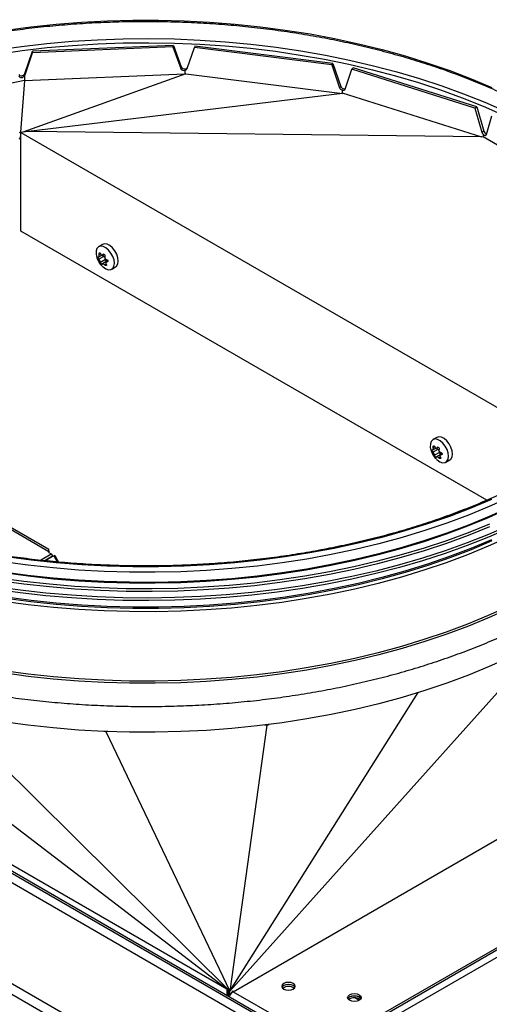
# Model space of a CAD drawing. Extents: x 5 to 303, y -3 to 205.
# Drawn here: x 253 to 263, y 94 to 114 of the extents above; entities that cross this region are included whole.
import ezdxf

# ---------------------------------------------------------------- set-up
doc = ezdxf.new("R2010")
doc.units = 0
doc.layers.get('0').update_dxf_attribs({"linetype": 'CONTINUOUS'})

msp = doc.modelspace()

# ---------------------------------------------------------------- linework, layer by layer
at = {"color": 7, "linetype": 'CONTINUOUS'}
for p, q in [((259.158, 93.148), (220.445, 115.497)), ((259.196, 93.17), (220.483, 115.518)), ((258.202, 93.504), (221.077, 114.936)), ((257.351, 91.927), (218.345, 114.445)), ((253.31, 113.095), (253.465, 113.551)), ((256.357, 113.671), (253.465, 113.551)), ((253.465, 113.551), (253.469, 113.521)), ((256.346, 113.639), (253.469, 113.521)), ((256.346, 113.639), (256.357, 113.671)), ((256.346, 113.639), (256.507, 113.196)), ((256.357, 113.671), (256.519, 113.227)), ((256.638, 113.194), (256.79, 113.625)), ((256.801, 113.655), (256.79, 113.625)), ((259.606, 113.272), (256.79, 113.625)), ((259.632, 113.3), (256.801, 113.655)), ((253.314, 113.064), (253.469, 113.521)), ((256.507, 113.196), (256.519, 113.227)), ((256.595, 113.162), (256.595, 113.087)), ((259.606, 113.272), (259.632, 113.3)), ((259.606, 113.272), (259.764, 112.801)), ((259.632, 113.3), (259.791, 112.83)), ((259.884, 112.774), (260.021, 113.181)), ((260.046, 113.208), (260.021, 113.181)), ((262.545, 112.385), (260.021, 113.181)), ((262.585, 112.408), (260.046, 113.208)), ((253.301, 112.952), (250.2, 112.284)), ((253.301, 112.952), (253.221, 111.888)), ((256.61, 113.089), (253.268, 111.893)), ((253.304, 112.952), (253.301, 112.952)), ((253.304, 112.952), (256.595, 113.087)), ((253.304, 113.047), (253.304, 112.952)), ((253.314, 113.064), (253.31, 113.095)), ((256.595, 113.087), (256.61, 113.089)), ((256.61, 113.089), (259.828, 112.685)), ((259.764, 112.801), (259.791, 112.83)), ((259.819, 112.755), (259.819, 112.696)), ((259.828, 112.685), (253.385, 111.902)), ((259.828, 112.685), (259.819, 112.696)), ((259.819, 112.696), (262.683, 111.793)), ((262.545, 112.385), (262.585, 112.408)), ((262.545, 112.385), (262.687, 111.89)), ((262.585, 112.408), (262.727, 111.913)), ((262.784, 111.842), (262.894, 112.228)), ((253.195, 111.751), (253.211, 111.761)), ((253.2, 111.88), (253.211, 111.887)), ((253.211, 111.887), (253.221, 111.888)), ((253.211, 111.761), (253.228, 111.821)), ((253.23, 111.886), (253.221, 111.888)), ((253.228, 111.882), (253.23, 111.886)), ((253.228, 111.882), (264.603, 105.315)), ((253.228, 109.857), (253.228, 111.882)), ((253.268, 111.893), (253.23, 111.886)), ((253.385, 111.902), (253.268, 111.893)), ((262.683, 111.793), (253.385, 111.902)), ((262.683, 111.793), (262.715, 111.798)), ((262.687, 111.89), (262.727, 111.913)), ((262.715, 111.85), (262.715, 111.798)), ((262.715, 111.798), (265.182, 110.374)), ((262.767, 111.857), (262.786, 111.849)), ((262.788, 104.338), (253.228, 109.857)), ((254.905, 109.587), (254.825, 109.541)), ((254.825, 109.333), (254.886, 109.368)), ((254.927, 109.34), (254.825, 109.281)), ((254.903, 109.369), (254.929, 109.385)), ((254.961, 109.277), (254.859, 109.218)), ((255.006, 109.247), (254.902, 109.186)), ((255.012, 109.242), (254.979, 109.222)), ((255.091, 109.079), (255.172, 109.125)), ((247.85, 106.724), (253.802, 103.287)), ((261.764, 105.628), (261.684, 105.581)), ((261.684, 105.373), (261.745, 105.408)), ((261.786, 105.38), (261.684, 105.322)), ((261.82, 105.318), (261.718, 105.259)), ((261.865, 105.287), (261.761, 105.227)), ((261.762, 105.41), (261.788, 105.425)), ((261.871, 105.282), (261.838, 105.263)), ((261.95, 105.119), (262.03, 105.166)), ((257.451, 94.302), (240.133, 104.3)), ((253.802, 103.267), (253.802, 103.333)), ((253.802, 103.267), (253.85, 103.24)), ((253.85, 103.24), (253.883, 103.182)), ((253.628, 103.106), (253.852, 103.235)), ((253.706, 103.096), (253.876, 103.194)), ((253.717, 103.095), (253.879, 103.189)), ((253.923, 103.205), (253.883, 103.182)), ((253.921, 103.204), (253.883, 103.182)), ((253.908, 103.182), (253.972, 103.072)), ((257.584, 94.253), (270.689, 101.818)), ((259.592, 93.192), (274.366, 101.72)), ((259.592, 93.148), (274.366, 101.677)), ((263.992, 101.492), (257.515, 94.265)), ((274.488, 101.595), (259.545, 92.968)), ((248.889, 100.861), (257.515, 94.265)), ((257.515, 94.265), (261.38, 100.389)), ((251.737, 99.99), (257.515, 94.265)), ((258.277, 99.725), (257.515, 94.265)), ((258.277, 99.725), (258.23, 99.723)), ((258.277, 99.725), (258.32, 99.734)), ((258.277, 99.729), (258.277, 99.725)), ((254.971, 99.589), (254.929, 99.594)), ((254.971, 99.592), (254.971, 99.589)), ((255.014, 99.59), (254.971, 99.589)), ((254.971, 99.589), (257.515, 94.265)), ((257.465, 94.294), (257.451, 94.302)), ((257.451, 94.302), (257.451, 94.177)), ((257.515, 94.265), (257.465, 94.294)), ((257.515, 94.187), (257.465, 94.294)), ((257.489, 94.155), (257.489, 94.244)), ((257.58, 94.27), (257.515, 94.187)), ((257.515, 94.187), (257.515, 94.265)), ((257.542, 94.222), (257.542, 94.218)), ((257.58, 94.27), (257.58, 94.25)), ((257.584, 94.253), (258.564, 93.687)), ((260.095, 94.126), (260.176, 94.079))]:
    msp.add_line(p, q, dxfattribs=at)
at = {"color": 1, "linetype": 'CONTINUOUS'}
for p, q in [((257.263, 91.76), (219.81, 113.382)), ((253.228, 111.746), (253.207, 111.758)), ((254.86, 109.396), (254.832, 109.379)), ((254.925, 109.385), (254.912, 109.378)), ((254.977, 109.182), (254.948, 109.165)), ((255.01, 109.235), (254.994, 109.226)), ((247.889, 106.746), (253.802, 103.333)), ((261.719, 105.436), (261.691, 105.42)), ((261.784, 105.426), (261.771, 105.418)), ((261.869, 105.276), (261.853, 105.266)), ((261.836, 105.222), (261.806, 105.205)), ((253.923, 103.205), (254.002, 103.069))]:
    msp.add_line(p, q, dxfattribs=at)
at = {"color": 1, "linetype": 'CONTINUOUS', "flags": 128}
for points in [[(252.921, 113.986), (253.435, 114.054), (253.953, 114.108), (254.474, 114.149), (254.999, 114.176), (255.525, 114.19), (256.051, 114.19), (256.577, 114.176), (257.102, 114.149), (257.624, 114.108), (258.142, 114.054), (258.655, 113.986), (259.163, 113.905), (259.663, 113.811), (260.156, 113.705), (260.641, 113.585), (261.115, 113.453), (261.579, 113.309), (262.031, 113.153), (262.47, 112.986), (262.896, 112.807)], [(252.728, 113.578), (253.24, 113.65), (253.757, 113.709), (254.278, 113.754), (254.802, 113.787), (255.327, 113.805), (255.854, 113.81), (256.381, 113.802), (256.906, 113.78), (257.429, 113.744), (257.949, 113.695), (258.465, 113.633), (258.975, 113.558), (259.479, 113.469), (259.975, 113.368), (260.464, 113.254), (260.943, 113.127), (261.412, 112.989), (261.869, 112.838), (262.315, 112.676), (262.747, 112.503), (263.166, 112.318)], [(252.743, 113.493), (253.252, 113.565), (253.766, 113.624), (254.285, 113.669), (254.806, 113.701), (255.329, 113.72), (255.854, 113.725), (256.378, 113.716), (256.901, 113.694), (257.421, 113.659), (257.939, 113.61), (258.452, 113.549), (258.96, 113.473), (259.462, 113.385), (259.956, 113.285), (260.442, 113.171), (260.919, 113.045), (261.385, 112.907), (261.841, 112.757), (262.284, 112.596), (262.715, 112.423), (263.132, 112.24)], [(263.255, 104.396), (262.84, 104.209), (262.412, 104.033), (261.97, 103.868), (261.517, 103.715), (261.051, 103.573), (260.576, 103.444), (260.09, 103.327), (259.597, 103.223), (259.095, 103.131), (258.587, 103.053), (258.074, 102.987), (257.556, 102.935), (257.035, 102.896), (256.511, 102.871), (255.985, 102.859), (255.46, 102.861), (254.934, 102.876), (254.411, 102.905), (253.89, 102.947), (253.373, 103.002), (252.861, 103.071)], [(263.234, 103.581), (262.821, 103.395), (262.393, 103.219), (261.953, 103.055), (261.5, 102.902), (261.036, 102.761), (260.562, 102.632), (260.078, 102.516), (259.586, 102.411), (259.086, 102.32), (258.58, 102.242), (258.068, 102.177), (257.551, 102.125), (257.031, 102.086), (256.509, 102.061), (255.985, 102.049), (255.46, 102.051), (254.937, 102.066), (254.415, 102.094), (253.896, 102.136), (253.38, 102.192), (252.869, 102.26)], [(262.895, 103.501), (262.469, 103.322), (262.029, 103.155), (261.577, 102.999), (261.114, 102.855), (260.64, 102.723), (260.155, 102.604), (259.663, 102.497), (259.162, 102.403), (258.654, 102.322), (258.141, 102.254), (257.623, 102.2), (257.102, 102.159), (256.577, 102.132), (256.051, 102.118), (255.525, 102.118), (254.999, 102.132), (254.475, 102.159), (253.953, 102.2), (253.435, 102.254), (252.922, 102.322)], [(263.234, 102.158), (262.821, 101.972), (262.393, 101.796), (261.953, 101.632), (261.5, 101.479), (261.036, 101.338), (260.562, 101.209), (260.078, 101.093), (259.586, 100.989), (259.086, 100.897), (258.58, 100.819), (258.068, 100.754), (257.551, 100.702), (257.031, 100.663), (256.509, 100.638), (255.985, 100.626), (255.46, 100.628), (254.937, 100.643), (254.415, 100.672), (253.896, 100.714), (253.38, 100.769), (252.869, 100.837)]]:
    msp.add_lwpolyline(points, dxfattribs=at)
at = {"color": 7, "linetype": 'CONTINUOUS', "flags": 128}
for points in [[(262.715, 111.85), (262.725, 111.839), (262.735, 111.83), (262.746, 111.825), (262.757, 111.822), (262.766, 111.822), (262.774, 111.826), (262.78, 111.832), (262.784, 111.842)], [(254.901, 109.135), (254.914, 109.124), (254.97, 109.086), (255.025, 109.068), (255.074, 109.071), (255.113, 109.096), (255.138, 109.14), (255.147, 109.198), (255.139, 109.267), (255.115, 109.34), (255.077, 109.41), (255.029, 109.471), (254.974, 109.517), (254.918, 109.546), (254.866, 109.553), (254.821, 109.539), (254.789, 109.504), (254.772, 109.452), (254.771, 109.388), (254.778, 109.347)], [(255.172, 109.125), (255.193, 109.142), (255.218, 109.186), (255.227, 109.245), (255.219, 109.314), (255.195, 109.386), (255.158, 109.456), (255.109, 109.517), (255.055, 109.564), (254.998, 109.592), (254.946, 109.599), (254.905, 109.587)], [(261.76, 105.176), (261.773, 105.164), (261.829, 105.126), (261.884, 105.108), (261.933, 105.112), (261.972, 105.136), (261.996, 105.18), (262.006, 105.239), (261.998, 105.308), (261.974, 105.38), (261.936, 105.45), (261.888, 105.511), (261.833, 105.558), (261.777, 105.586), (261.725, 105.594), (261.68, 105.579), (261.648, 105.545), (261.631, 105.493), (261.63, 105.428), (261.637, 105.388)], [(262.03, 105.166), (262.052, 105.183), (262.077, 105.226), (262.086, 105.285), (262.078, 105.354), (262.054, 105.426), (262.016, 105.496), (261.968, 105.557), (261.913, 105.604), (261.857, 105.632), (261.805, 105.64), (261.764, 105.628)], [(262.888, 104.353), (262.462, 104.174), (262.024, 104.007), (261.572, 103.851), (261.109, 103.707), (260.635, 103.575), (260.151, 103.456), (259.659, 103.349), (259.159, 103.256), (258.652, 103.175), (258.139, 103.107), (257.622, 103.053), (257.1, 103.012), (256.577, 102.985), (256.051, 102.971), (255.525, 102.971), (255, 102.985), (254.476, 103.012), (253.955, 103.053), (253.437, 103.107), (252.924, 103.175)], [(262.884, 104.356), (262.459, 104.177), (262.02, 104.01), (261.569, 103.854), (261.106, 103.711), (260.632, 103.579), (260.149, 103.46), (259.657, 103.353), (259.157, 103.259), (258.65, 103.179), (258.138, 103.111), (257.62, 103.057), (257.1, 103.016), (256.576, 102.989), (256.051, 102.975), (255.525, 102.975), (255, 102.989), (254.477, 103.016), (253.956, 103.057), (253.439, 103.111), (252.926, 103.179)], [(263.255, 104.189), (262.84, 104.002), (262.412, 103.826), (261.97, 103.661), (261.517, 103.508), (261.051, 103.367), (260.576, 103.237), (260.09, 103.12), (259.597, 103.016), (259.095, 102.924), (258.587, 102.846), (258.074, 102.78), (257.556, 102.728), (257.035, 102.69), (256.511, 102.664), (255.985, 102.652), (255.46, 102.654), (254.934, 102.669), (254.411, 102.698), (253.89, 102.74), (253.373, 102.796), (252.861, 102.864)], [(263.234, 104.165), (262.821, 103.979), (262.393, 103.804), (261.953, 103.639), (261.5, 103.487), (261.036, 103.346), (260.562, 103.217), (260.078, 103.1), (259.586, 102.996), (259.086, 102.905), (258.58, 102.826), (258.068, 102.761), (257.551, 102.709), (257.031, 102.671), (256.509, 102.645), (255.985, 102.634), (255.46, 102.635), (254.937, 102.65), (254.415, 102.679), (253.896, 102.721), (253.38, 102.776), (252.869, 102.845)], [(262.843, 103.845), (262.409, 103.671), (261.961, 103.507), (261.502, 103.355), (261.031, 103.216), (260.55, 103.088), (260.06, 102.972), (259.561, 102.87), (259.055, 102.78), (258.543, 102.703), (258.025, 102.639), (257.503, 102.588), (256.978, 102.551), (256.45, 102.528), (255.92, 102.518), (255.391, 102.521), (254.862, 102.538), (254.336, 102.568), (253.812, 102.612), (253.291, 102.669), (252.776, 102.739)], [(263.25, 103.818), (262.825, 103.634), (262.386, 103.461), (261.934, 103.299), (261.47, 103.149), (260.995, 103.011), (260.511, 102.885), (260.017, 102.772), (259.515, 102.671), (259.005, 102.583), (258.49, 102.508), (257.969, 102.446), (257.444, 102.397), (256.916, 102.362), (256.386, 102.34), (255.855, 102.331), (255.323, 102.336), (254.792, 102.355), (254.264, 102.387), (253.738, 102.432), (253.216, 102.491), (252.699, 102.563)], [(263.25, 103.763), (262.825, 103.579), (262.386, 103.407), (261.934, 103.245), (261.47, 103.095), (260.995, 102.957), (260.511, 102.831), (260.017, 102.717), (259.515, 102.616), (259.005, 102.528), (258.49, 102.453), (257.969, 102.391), (257.444, 102.343), (256.916, 102.307), (256.386, 102.285), (255.855, 102.277), (255.323, 102.282), (254.792, 102.301), (254.264, 102.332), (253.738, 102.378), (253.216, 102.436), (252.699, 102.508)], [(262.843, 103.791), (262.409, 103.616), (261.961, 103.453), (261.502, 103.301), (261.031, 103.161), (260.55, 103.033), (260.06, 102.918), (259.561, 102.815), (259.055, 102.725), (258.543, 102.648), (258.025, 102.584), (257.503, 102.534), (256.978, 102.497), (256.45, 102.473), (255.92, 102.463), (255.391, 102.466), (254.862, 102.483), (254.336, 102.514), (253.812, 102.558), (253.291, 102.615), (252.776, 102.685)], [(262.886, 103.527), (262.461, 103.348), (262.022, 103.181), (261.57, 103.025), (261.107, 102.882), (260.634, 102.75), (260.15, 102.631), (259.658, 102.524), (259.158, 102.43), (258.651, 102.349), (258.138, 102.282), (257.621, 102.228), (257.1, 102.187), (256.576, 102.16), (256.051, 102.146), (255.525, 102.146), (255, 102.16), (254.476, 102.187), (253.955, 102.228), (253.438, 102.282), (252.925, 102.349)], [(263.254, 102.117), (262.839, 101.93), (262.411, 101.754), (261.969, 101.59), (261.516, 101.436), (261.05, 101.295), (260.575, 101.166), (260.09, 101.049), (259.596, 100.944), (259.095, 100.853), (258.587, 100.774), (258.074, 100.709), (257.556, 100.657), (257.034, 100.618), (256.511, 100.593), (255.985, 100.581), (255.46, 100.583), (254.935, 100.598), (254.411, 100.627), (253.891, 100.669), (253.374, 100.724), (252.862, 100.793)], [(263.255, 101.113), (262.84, 100.926), (262.412, 100.75), (261.97, 100.586), (261.517, 100.432), (261.051, 100.291), (260.576, 100.162), (260.09, 100.045), (259.597, 99.94), (259.095, 99.849), (258.587, 99.77), (258.074, 99.705), (257.556, 99.653), (257.035, 99.614), (256.511, 99.589), (255.985, 99.577), (255.46, 99.578), (254.934, 99.594), (254.411, 99.622), (253.89, 99.664), (253.373, 99.72), (252.861, 99.789)], [(258.621, 94.422), (258.591, 94.395), (258.58, 94.364), (258.591, 94.334), (258.621, 94.307), (258.666, 94.29), (258.72, 94.284), (258.773, 94.29), (258.819, 94.307), (258.849, 94.334), (258.86, 94.364), (258.849, 94.395), (258.819, 94.422), (258.773, 94.439), (258.72, 94.445), (258.666, 94.439), (258.621, 94.422)], [(258.855, 94.343), (258.849, 94.352), (258.819, 94.378), (258.773, 94.396), (258.72, 94.402), (258.666, 94.396), (258.621, 94.378), (258.591, 94.352), (258.585, 94.343)], [(258.621, 94.378), (258.591, 94.352), (258.585, 94.343)], [(258.855, 94.343), (258.849, 94.352), (258.819, 94.378), (258.773, 94.396), (258.72, 94.402), (258.666, 94.396), (258.621, 94.378)], [(260.172, 94.076), (260.126, 94.058), (260.073, 94.052), (260.019, 94.058), (259.974, 94.076), (259.943, 94.102), (259.933, 94.133), (259.943, 94.164), (259.974, 94.19), (260.019, 94.208), (260.073, 94.214), (260.126, 94.208), (260.172, 94.19), (260.202, 94.164), (260.213, 94.133), (260.202, 94.102), (260.172, 94.076)], [(259.938, 94.111), (259.943, 94.121), (259.974, 94.147), (260.019, 94.164), (260.073, 94.17), (260.126, 94.164), (260.172, 94.147), (260.202, 94.121), (260.208, 94.111)], [(260.172, 94.147), (260.126, 94.164), (260.073, 94.17), (260.019, 94.164), (259.974, 94.147), (259.943, 94.121), (259.938, 94.111)], [(260.208, 94.111), (260.202, 94.121), (260.172, 94.147)]]:
    msp.add_lwpolyline(points, dxfattribs=at)
at = {"color": 7, "linetype": 'CONTINUOUS'}
for centre, radius, start, end in [((256.591, 113.213), 0.051, 275.2119, 337.9628), ((256.6, 113.246), 0.0543, 268.9676, 327.7757), ((253.257, 113.114), 0.0566, 309.4772, 340.424), ((253.263, 113.081), 0.0537, 319.8216, 340.8927), ((259.844, 112.793), 0.0445, 236.6482, 335.3763), ((259.871, 112.837), 0.0607, 237.2024, 283.807), ((262.817, 111.921), 0.0815, 211.1365, 247.2678), ((254.949, 109.379), 0.0453, 191.8929, 240.1249), ((254.898, 109.286), 0.0613, 32.4509, 61.573), ((255.002, 109.273), 0.041, 173.8038, 248.0225), ((261.808, 105.42), 0.0453, 191.892, 240.1255), ((261.757, 105.327), 0.0613, 32.4496, 61.5737), ((261.86, 105.313), 0.041, 173.8017, 248.0237), ((258.72, 94.169), 0.193, 52.2235, 127.7761), ((257.695, 94.08), 0.205, 122.6814, 160.5909), ((260.073, 93.937), 0.193, 52.2222, 127.7778)]:
    msp.add_arc(centre, radius, start, end, dxfattribs=at)
for centre, major_axis, ratio, start_param, end_param in [((256.574, 113.213), (0.0691, 0.0074), 0.782011, 3.3329, 4.941601), ((256.586, 113.245), (0.0691, 0.0074), 0.782011, 3.3329, 4.822718), ((253.247, 113.099), (0.0599, 0.0342), 0.744684, 3.014561, 5.088078), ((253.251, 113.067), (0.0599, 0.0342), 0.744684, 3.014561, 5.265948), ((259.829, 112.808), (0.0658, -0.0216), 0.770046, 3.663983, 4.812951), ((259.856, 112.836), (0.0658, -0.0216), 0.770046, 3.663983, 4.695381), ((262.746, 111.887), (0.0523, -0.0444), 0.704228, 3.955178, 4.717071), ((262.785, 111.909), (0.0523, -0.0444), 0.704228, 3.955178, 4.577207)]:
    msp.add_ellipse(centre, major_axis=major_axis, ratio=ratio, start_param=start_param, end_param=end_param, dxfattribs=at)
for points, knots in [([(267.312, 111.14), (267.285, 111.209), (267.223, 111.372), (267.101, 111.627), (266.949, 111.903), (266.776, 112.175), (266.584, 112.442), (266.373, 112.705), (266.142, 112.962), (265.893, 113.213), (265.626, 113.458), (265.342, 113.696), (265.04, 113.926), (264.721, 114.149), (264.387, 114.364), (264.038, 114.571), (263.673, 114.769), (263.295, 114.957), (262.903, 115.137), (262.499, 115.306), (262.083, 115.465), (261.655, 115.614), (261.217, 115.752), (260.769, 115.88), (260.313, 115.996), (259.848, 116.101), (259.377, 116.195), (258.899, 116.277), (258.415, 116.347), (257.926, 116.405), (257.434, 116.451), (256.939, 116.486), (256.442, 116.508), (255.944, 116.518), (255.445, 116.515), (254.947, 116.501), (254.451, 116.474), (253.957, 116.435), (253.466, 116.385), (252.979, 116.322), (252.498, 116.247), (252.022, 116.161), (251.553, 116.063), (251.091, 115.954), (250.638, 115.833), (250.194, 115.702), (249.76, 115.559), (249.336, 115.407), (248.924, 115.244), (248.525, 115.07), (248.138, 114.888), (247.765, 114.696), (247.406, 114.495), (247.062, 114.285), (246.733, 114.067), (246.421, 113.841), (246.125, 113.607), (245.847, 113.366), (245.587, 113.119), (245.344, 112.865), (245.121, 112.606), (244.917, 112.341), (244.732, 112.071), (244.566, 111.797), (244.423, 111.519), (244.323, 111.302), (244.278, 111.176), (244.267, 111.145)], [0, 0, 0, 0, 0.011404, 0.026951, 0.04251, 0.058082, 0.073664, 0.089257, 0.104858, 0.120465, 0.136079, 0.151696, 0.167316, 0.182938, 0.198561, 0.214184, 0.229807, 0.24543, 0.261051, 0.276672, 0.292292, 0.30791, 0.323528, 0.339144, 0.35476, 0.370374, 0.385988, 0.4016, 0.417212, 0.432824, 0.448435, 0.464045, 0.479656, 0.495266, 0.510876, 0.526486, 0.542096, 0.557707, 0.573318, 0.588929, 0.604541, 0.620154, 0.635767, 0.651381, 0.666997, 0.682613, 0.698231, 0.713849, 0.729469, 0.745091, 0.760713, 0.776337, 0.791962, 0.807588, 0.823214, 0.838841, 0.854468, 0.870093, 0.885716, 0.901336, 0.916952, 0.932562, 0.948164, 0.963757, 0.97934, 0.994911, 1, 1, 1, 1]), ([(244.358, 108.933), (244.382, 108.993), (244.442, 109.144), (244.563, 109.386), (244.718, 109.657), (244.893, 109.924), (245.087, 110.186), (245.301, 110.444), (245.533, 110.696), (245.783, 110.943), (246.052, 111.183), (246.338, 111.416), (246.641, 111.643), (246.96, 111.861), (247.295, 112.072), (247.646, 112.275), (248.011, 112.469), (248.39, 112.654), (248.782, 112.829), (249.187, 112.995), (249.604, 113.151), (250.032, 113.297), (250.47, 113.432), (250.918, 113.556), (251.374, 113.669), (251.839, 113.771), (252.31, 113.862), (252.788, 113.941), (253.272, 114.008), (253.759, 114.064), (254.251, 114.107), (254.745, 114.139), (255.241, 114.158), (255.738, 114.165), (256.236, 114.16), (256.732, 114.143), (257.227, 114.114), (257.719, 114.073), (258.207, 114.02), (258.692, 113.955), (259.171, 113.878), (259.644, 113.79), (260.11, 113.69), (260.568, 113.579), (261.018, 113.457), (261.458, 113.324), (261.888, 113.181), (262.307, 113.027), (262.714, 112.863), (263.109, 112.69), (263.491, 112.507), (263.859, 112.314), (264.212, 112.114), (264.55, 111.904), (264.873, 111.687), (265.179, 111.462), (265.468, 111.23), (265.74, 110.992), (265.994, 110.747), (266.23, 110.496), (266.447, 110.239), (266.645, 109.978), (266.824, 109.712), (266.983, 109.442), (267.121, 109.169), (267.209, 108.974), (267.245, 108.869), (267.249, 108.858)], [0, 0, 0, 0, 0.010049, 0.025782, 0.041504, 0.057216, 0.07292, 0.088615, 0.104304, 0.119988, 0.135669, 0.151346, 0.167022, 0.182697, 0.198371, 0.214045, 0.22972, 0.245395, 0.261071, 0.276747, 0.292425, 0.308103, 0.323782, 0.339463, 0.355144, 0.370826, 0.386508, 0.402191, 0.417875, 0.43356, 0.449245, 0.46493, 0.480615, 0.496301, 0.511986, 0.527672, 0.543357, 0.559042, 0.574727, 0.590411, 0.606095, 0.621778, 0.637461, 0.653143, 0.668823, 0.684503, 0.700182, 0.71586, 0.731537, 0.747213, 0.762887, 0.778561, 0.794233, 0.809905, 0.825577, 0.841248, 0.85692, 0.872592, 0.888266, 0.903942, 0.919622, 0.935307, 0.950997, 0.966695, 0.982402, 0.998118, 1, 1, 1, 1]), ([(254.781, 109.346), (254.783, 109.335), (254.79, 109.299), (254.807, 109.266), (254.818, 109.243)], [0, 0, 0, 0, 0.309193, 1, 1, 1, 1]), ([(254.825, 109.281), (254.823, 109.283), (254.82, 109.287), (254.815, 109.295), (254.811, 109.305), (254.808, 109.314), (254.807, 109.323), (254.808, 109.329), (254.81, 109.333), (254.813, 109.334), (254.815, 109.333), (254.816, 109.333)], [0, 0, 0, 0, 0.122178, 0.244721, 0.364266, 0.478963, 0.590144, 0.70066, 0.813391, 0.930292, 1, 1, 1, 1]), ([(254.816, 109.333), (254.819, 109.332), (254.823, 109.331), (254.829, 109.335), (254.832, 109.344), (254.834, 109.356), (254.834, 109.368), (254.832, 109.376), (254.832, 109.379)], [0, 0, 0, 0, 0.182959, 0.366397, 0.542848, 0.71439, 0.887212, 1, 1, 1, 1]), ([(254.832, 109.379), (254.831, 109.383), (254.83, 109.39), (254.831, 109.4), (254.834, 109.407), (254.839, 109.412), (254.844, 109.414), (254.85, 109.412), (254.856, 109.407), (254.86, 109.4), (254.862, 109.396), (254.862, 109.394)], [0, 0, 0, 0, 0.122274, 0.24481, 0.364368, 0.479061, 0.590245, 0.700748, 0.813485, 0.930389, 1, 1, 1, 1]), ([(254.862, 109.394), (254.864, 109.389), (254.868, 109.38), (254.877, 109.371), (254.888, 109.366), (254.898, 109.366), (254.906, 109.371), (254.91, 109.376), (254.912, 109.378)], [0, 0, 0, 0, 0.182974, 0.36641, 0.542869, 0.714409, 0.887222, 1, 1, 1, 1]), ([(254.912, 109.378), (254.914, 109.38), (254.917, 109.384), (254.925, 109.386), (254.933, 109.385), (254.941, 109.38), (254.947, 109.373), (254.952, 109.364), (254.953, 109.355), (254.953, 109.346), (254.952, 109.342), (254.951, 109.34)], [0, 0, 0, 0, 0.122267, 0.244809, 0.36435, 0.47905, 0.590231, 0.700736, 0.813459, 0.930371, 1, 1, 1, 1]), ([(254.951, 109.34), (254.95, 109.336), (254.947, 109.327), (254.949, 109.312), (254.956, 109.299), (254.965, 109.287), (254.975, 109.28), (254.982, 109.278), (254.985, 109.277)], [0, 0, 0, 0, 0.182936, 0.366356, 0.542831, 0.714366, 0.887183, 1, 1, 1, 1]), ([(254.818, 109.243), (254.835, 109.215), (254.858, 109.176), (254.892, 109.146), (254.901, 109.138)], [0, 0, 0, 0, 0.721237, 1, 1, 1, 1]), ([(254.859, 109.218), (254.858, 109.222), (254.857, 109.228), (254.852, 109.241), (254.845, 109.255), (254.837, 109.267), (254.83, 109.276), (254.827, 109.28), (254.825, 109.281)], [0, 0, 0, 0, 0.182935, 0.366377, 0.542832, 0.714367, 0.887183, 1, 1, 1, 1]), ([(254.898, 109.181), (254.898, 109.18), (254.897, 109.177), (254.892, 109.177), (254.886, 109.179), (254.88, 109.185), (254.873, 109.191), (254.867, 109.199), (254.862, 109.207), (254.86, 109.214), (254.859, 109.217), (254.859, 109.218)], [0, 0, 0, 0, 0.122267, 0.24481, 0.36435, 0.479051, 0.590233, 0.700737, 0.81348, 0.930371, 1, 1, 1, 1]), ([(254.948, 109.165), (254.944, 109.168), (254.936, 109.175), (254.924, 109.183), (254.913, 109.187), (254.905, 109.188), (254.9, 109.185), (254.899, 109.182), (254.898, 109.181)], [0, 0, 0, 0, 0.182963, 0.3664, 0.54286, 0.714391, 0.887221, 1, 1, 1, 1]), ([(254.978, 109.179), (254.98, 109.176), (254.984, 109.171), (254.986, 109.163), (254.985, 109.157), (254.982, 109.153), (254.976, 109.151), (254.968, 109.152), (254.96, 109.155), (254.953, 109.16), (254.949, 109.163), (254.948, 109.165)], [0, 0, 0, 0, 0.122274, 0.244808, 0.364367, 0.479059, 0.590241, 0.700738, 0.813474, 0.930377, 1, 1, 1, 1]), ([(254.994, 109.226), (254.99, 109.225), (254.981, 109.224), (254.973, 109.218), (254.968, 109.209), (254.968, 109.198), (254.972, 109.188), (254.977, 109.182), (254.978, 109.179)], [0, 0, 0, 0, 0.182959, 0.366397, 0.542848, 0.71439, 0.887212, 1, 1, 1, 1]), ([(254.985, 109.277), (254.988, 109.276), (254.994, 109.274), (255.003, 109.268), (255.009, 109.259), (255.012, 109.25), (255.013, 109.242), (255.011, 109.235), (255.006, 109.229), (255, 109.226), (254.995, 109.226), (254.994, 109.226)], [0, 0, 0, 0, 0.122175, 0.244716, 0.364277, 0.478972, 0.590151, 0.700644, 0.813393, 0.930293, 1, 1, 1, 1]), ([(267.174, 108.307), (267.163, 108.276), (267.12, 108.152), (267.025, 107.938), (266.888, 107.665), (266.729, 107.397), (266.551, 107.132), (266.353, 106.872), (266.136, 106.617), (265.901, 106.367), (265.647, 106.123), (265.376, 105.886), (265.087, 105.656), (264.781, 105.432), (264.46, 105.216), (264.122, 105.009), (263.77, 104.809), (263.402, 104.619), (263.022, 104.437), (262.628, 104.265), (262.221, 104.103), (261.803, 103.95), (261.374, 103.808), (260.935, 103.677), (260.487, 103.556), (260.03, 103.447), (259.565, 103.349), (259.093, 103.262), (258.616, 103.187), (258.133, 103.124), (257.646, 103.072), (257.156, 103.033), (256.663, 103.005), (256.168, 102.99), (255.673, 102.987), (255.178, 102.996), (254.684, 103.016), (254.193, 103.05), (253.704, 103.095), (253.219, 103.152), (252.738, 103.22), (252.263, 103.301), (251.795, 103.393), (251.333, 103.496), (250.88, 103.611), (250.436, 103.737), (250.001, 103.873), (249.577, 104.02), (249.165, 104.177), (248.764, 104.344), (248.376, 104.52), (248.002, 104.706), (247.727, 104.854), (247.578, 104.939), (247.546, 104.958)], [0, 0, 0, 0, 0.00668, 0.026523, 0.04635, 0.066159, 0.085954, 0.105735, 0.125505, 0.145266, 0.16502, 0.184768, 0.204513, 0.224255, 0.243996, 0.263736, 0.283476, 0.303217, 0.322958, 0.342701, 0.362445, 0.38219, 0.401937, 0.421686, 0.441435, 0.461186, 0.480938, 0.500692, 0.520446, 0.540201, 0.559957, 0.579714, 0.59947, 0.619228, 0.638985, 0.658743, 0.6785, 0.698257, 0.718014, 0.73777, 0.757525, 0.777279, 0.797033, 0.816785, 0.836536, 0.856286, 0.876034, 0.895781, 0.915526, 0.935269, 0.955011, 0.974751, 0.99449, 1, 1, 1, 1]), ([(247.324, 102.133), (247.388, 102.097), (247.572, 101.992), (247.888, 101.825), (248.276, 101.636), (248.678, 101.457), (249.092, 101.288), (249.517, 101.13), (249.953, 100.982), (250.4, 100.845), (250.856, 100.719), (251.32, 100.604), (251.792, 100.501), (252.271, 100.409), (252.756, 100.329), (253.246, 100.261), (253.74, 100.206), (254.238, 100.162), (254.739, 100.13), (255.242, 100.111), (255.745, 100.103), (256.249, 100.108), (256.751, 100.126), (257.253, 100.155), (257.751, 100.197), (258.246, 100.251), (258.737, 100.317), (259.223, 100.395), (259.703, 100.484), (260.176, 100.586), (260.642, 100.698), (261.099, 100.822), (261.547, 100.958), (261.985, 101.104), (262.412, 101.26), (262.828, 101.428), (263.232, 101.605), (263.623, 101.792), (264, 101.989), (264.363, 102.195), (264.711, 102.41), (265.043, 102.633), (265.36, 102.865), (265.659, 103.105), (265.942, 103.352), (266.206, 103.606), (266.452, 103.867), (266.679, 104.134), (266.887, 104.406), (267.075, 104.684), (267.243, 104.965), (267.391, 105.251), (267.517, 105.54), (267.623, 105.832), (267.708, 106.127), (267.772, 106.422), (267.815, 106.719), (267.837, 107.016), (267.838, 107.314), (267.817, 107.611), (267.779, 107.889), (267.739, 108.067), (267.721, 108.147)], [0, 0, 0, 0, 0.008928, 0.025855, 0.04278, 0.059701, 0.07662, 0.093534, 0.110445, 0.127352, 0.144255, 0.161155, 0.178051, 0.194945, 0.211836, 0.228724, 0.24561, 0.262495, 0.279379, 0.296262, 0.313144, 0.330026, 0.346909, 0.363791, 0.380675, 0.397561, 0.414448, 0.431337, 0.448228, 0.465122, 0.48202, 0.498921, 0.515826, 0.532735, 0.549649, 0.566566, 0.583489, 0.600416, 0.617347, 0.634282, 0.65122, 0.66816, 0.6851, 0.702038, 0.718972, 0.735897, 0.752811, 0.769708, 0.786583, 0.803432, 0.820249, 0.837029, 0.85377, 0.870468, 0.887124, 0.903741, 0.920324, 0.93688, 0.95342, 0.969955, 0.986492, 1, 1, 1, 1]), ([(261.639, 105.386), (261.642, 105.375), (261.649, 105.339), (261.665, 105.306), (261.677, 105.283)], [0, 0, 0, 0, 0.309195, 1, 1, 1, 1]), ([(261.684, 105.322), (261.682, 105.323), (261.679, 105.327), (261.674, 105.336), (261.67, 105.345), (261.667, 105.355), (261.666, 105.363), (261.667, 105.369), (261.669, 105.373), (261.672, 105.374), (261.674, 105.374), (261.675, 105.373)], [0, 0, 0, 0, 0.1221833, 0.2447257, 0.3642673, 0.4789663, 0.5901459, 0.7006608, 0.813393, 0.9302894, 1, 1, 1, 1]), ([(261.675, 105.373), (261.677, 105.373), (261.682, 105.371), (261.688, 105.376), (261.691, 105.385), (261.693, 105.397), (261.693, 105.409), (261.691, 105.417), (261.691, 105.42)], [0, 0, 0, 0, 0.1829589, 0.3663976, 0.5428504, 0.7143918, 0.8872141, 1, 1, 1, 1]), ([(261.677, 105.283), (261.694, 105.255), (261.717, 105.216), (261.751, 105.187), (261.76, 105.178)], [0, 0, 0, 0, 0.721233, 1, 1, 1, 1]), ([(261.718, 105.259), (261.717, 105.262), (261.716, 105.269), (261.711, 105.282), (261.704, 105.295), (261.696, 105.307), (261.689, 105.316), (261.685, 105.32), (261.684, 105.322)], [0, 0, 0, 0, 0.182936, 0.366379, 0.542838, 0.714371, 0.887182, 1, 1, 1, 1]), ([(261.691, 105.42), (261.69, 105.423), (261.689, 105.43), (261.69, 105.44), (261.693, 105.448), (261.698, 105.453), (261.703, 105.454), (261.709, 105.452), (261.715, 105.447), (261.719, 105.441), (261.721, 105.436), (261.721, 105.434)], [0, 0, 0, 0, 0.122275, 0.24481, 0.364369, 0.479064, 0.590245, 0.700752, 0.813486, 0.930396, 1, 1, 1, 1]), ([(261.721, 105.434), (261.723, 105.43), (261.727, 105.421), (261.736, 105.411), (261.747, 105.406), (261.757, 105.407), (261.765, 105.411), (261.769, 105.416), (261.771, 105.418)], [0, 0, 0, 0, 0.182976, 0.366416, 0.542878, 0.714406, 0.887221, 1, 1, 1, 1]), ([(261.771, 105.418), (261.773, 105.42), (261.776, 105.424), (261.784, 105.426), (261.792, 105.425), (261.8, 105.421), (261.806, 105.414), (261.81, 105.405), (261.812, 105.395), (261.812, 105.387), (261.811, 105.382), (261.81, 105.381)], [0, 0, 0, 0, 0.122268, 0.244811, 0.364352, 0.479053, 0.590231, 0.700734, 0.81346, 0.930371, 1, 1, 1, 1]), ([(261.81, 105.381), (261.809, 105.376), (261.806, 105.367), (261.808, 105.353), (261.814, 105.339), (261.824, 105.328), (261.834, 105.321), (261.841, 105.319), (261.844, 105.318)], [0, 0, 0, 0, 0.1829354, 0.3663512, 0.542829, 0.7143608, 0.8871829, 1, 1, 1, 1]), ([(261.853, 105.266), (261.848, 105.266), (261.84, 105.265), (261.832, 105.259), (261.827, 105.25), (261.827, 105.239), (261.831, 105.228), (261.835, 105.222), (261.837, 105.22)], [0, 0, 0, 0, 0.18296, 0.366399, 0.542848, 0.714391, 0.887214, 1, 1, 1, 1]), ([(261.844, 105.318), (261.847, 105.317), (261.853, 105.315), (261.862, 105.308), (261.868, 105.3), (261.871, 105.291), (261.872, 105.282), (261.87, 105.275), (261.865, 105.269), (261.859, 105.267), (261.854, 105.266), (261.853, 105.266)], [0, 0, 0, 0, 0.122169, 0.244711, 0.364276, 0.478969, 0.590149, 0.700643, 0.813394, 0.93029, 1, 1, 1, 1]), ([(261.757, 105.221), (261.757, 105.22), (261.755, 105.218), (261.751, 105.217), (261.745, 105.22), (261.738, 105.225), (261.732, 105.232), (261.726, 105.24), (261.721, 105.248), (261.719, 105.254), (261.718, 105.258), (261.718, 105.259)], [0, 0, 0, 0, 0.1222621, 0.2448048, 0.3643456, 0.4790466, 0.5902358, 0.7007385, 0.8134787, 0.93037, 1, 1, 1, 1]), ([(261.806, 105.205), (261.803, 105.209), (261.795, 105.216), (261.783, 105.223), (261.772, 105.228), (261.764, 105.228), (261.759, 105.226), (261.758, 105.223), (261.757, 105.221)], [0, 0, 0, 0, 0.182965, 0.366395, 0.542858, 0.714388, 0.88722, 1, 1, 1, 1]), ([(261.837, 105.22), (261.839, 105.217), (261.843, 105.211), (261.845, 105.204), (261.844, 105.197), (261.841, 105.193), (261.835, 105.191), (261.827, 105.192), (261.819, 105.196), (261.812, 105.2), (261.808, 105.204), (261.806, 105.205)], [0, 0, 0, 0, 0.122278, 0.244812, 0.36437, 0.479064, 0.590244, 0.700732, 0.813477, 0.930375, 1, 1, 1, 1]), ([(253.818, 103.278), (253.818, 103.278), (253.81, 103.279), (253.801, 103.297), (253.802, 103.321), (253.802, 103.333)], [0, 0, 0, 0, 0.000103, 0.50005, 1, 1, 1, 1]), ([(253.923, 103.205), (253.916, 103.198), (253.906, 103.187), (253.909, 103.184), (253.91, 103.183)], [0, 0, 0, 0, 0.63782, 1, 1, 1, 1])]:
    msp.add_open_spline(points, degree=3, knots=knots, dxfattribs=at)

doc.saveas('drawing.dxf')
